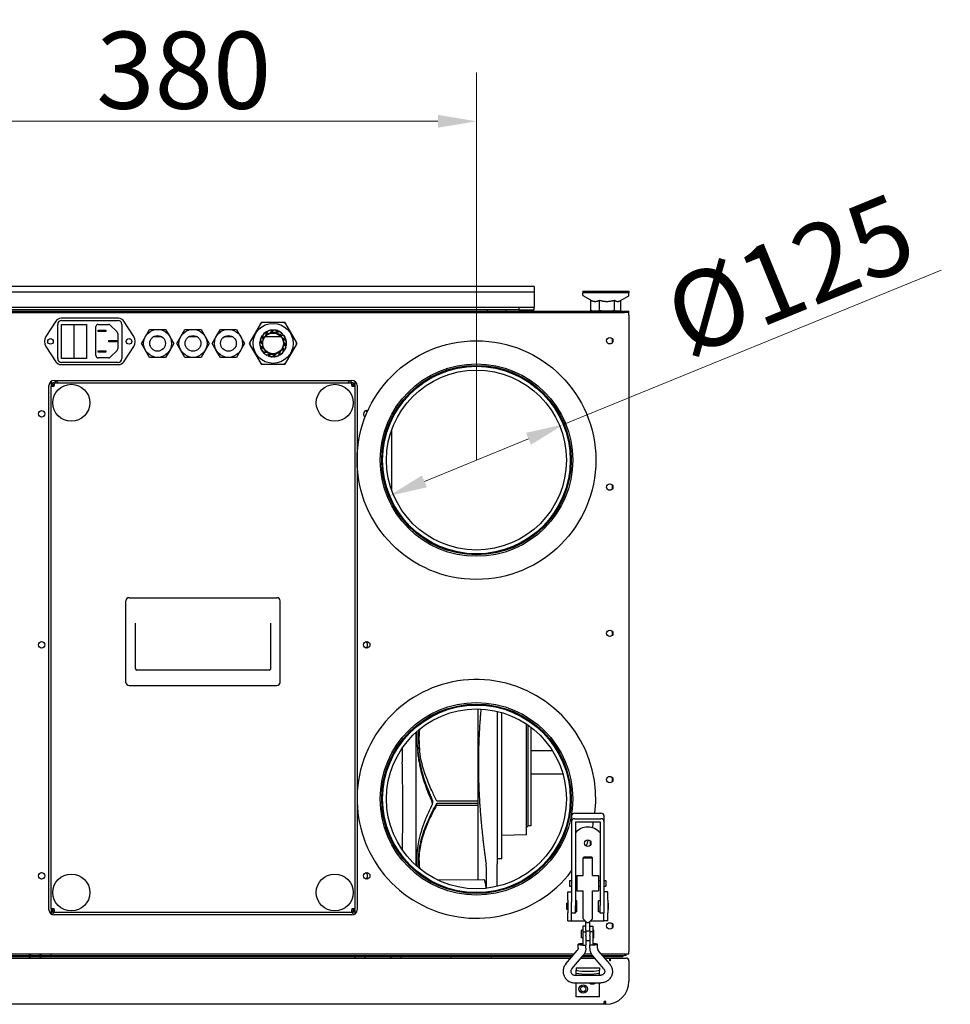
# Model space of a CAD drawing. Units: millimetres. Extents: x 1049 to 3315, y 225 to 2858.
# Drawn here: x 1435 to 2040, y 603 to 1243 of the extents above; entities that cross this region are included whole.
import ezdxf

# ---------------------------------------------------------------- set-up
doc = ezdxf.new("R2010")
doc.units = ezdxf.units.MM
doc.header["$LTSCALE"] = 10
doc.layers.add('Widoczne (ISO)', color=7, linetype='Continuous', lineweight=25)
doc.layers.add('Wymiar (ISO)', color=7, linetype='Continuous', lineweight=18)
doc.styles.add('Wymiarowanie', font='arial.ttf', dxfattribs={"width": 0.9})
doc.dimstyles.new('Domyślne (ISO)', dxfattribs={"dimscale": 10, "dimtxt": 5, "dimasz": 2.5, "dimexe": 3.175, "dimexo": 0, "dimgap": 0.762, "dimtad": 1, "dimdec": 1, "dimrnd": 1e-08, "dimtxsty": 'Wymiarowanie', "dimcen": 0.09, "dimdle": 10, "dimclrd": 256, "dimclre": 256, "dimclrt": 256, "dimadec": 1, "dimazin": 2, "dimtfac": 1, "dimtdec": 1, "dimtmove": 0, "dimatfit": 3, "dimfxl": 1, "dimtolj": 1, "dimlwd": -1, "dimlwe": -1, "dimarcsym": 0})

# ---------------------------------------------------------------- blocks, each defined once
blk = doc.blocks.new('*D9')
at = {"layer": 'Defpoints', "color": 0, "transparency": 16777216}
for p in [(1731.95, 1176.76), (1351.95, 956.76), (1731.95, 956.76)]:
    blk.add_point(p, dxfattribs=at)
at = {"layer": 'Wymiar (ISO)', "transparency": 16777216}
for p, q in [((1351.95, 956.76), (1351.95, 1208.51)), ((1731.95, 956.76), (1731.95, 1208.51)), ((1376.95, 1176.76), (1706.95, 1176.76))]:
    blk.add_line(p, q, dxfattribs=at)
for points in [[(1376.95, 1180.92), (1376.95, 1172.59), (1351.95, 1176.76)], [(1706.95, 1180.92), (1706.95, 1172.59), (1731.95, 1176.76)]]:
    blk.add_solid(points, dxfattribs=at)
at = {"layer": 'Wymiar (ISO)', "transparency": 16777216, "insert": (1541.95, 1209.92), "char_height": 50, "attachment_point": 5, "style": 'Wymiarowanie'}
blk.add_mtext('\\A1;380', dxfattribs=at)
blk = doc.blocks.new('*D11')
at = {"layer": 'Defpoints', "color": 0, "transparency": 16777216}
for p in [(1788.88, 980.04), (1675.03, 933.47)]:
    blk.add_point(p, dxfattribs=at)
at = {"layer": 'Wymiar (ISO)', "transparency": 16777216}
for p, q in [((1788.88, 980.04), (2033.55, 1080.12)), ((1698.17, 942.94), (1765.74, 970.58))]:
    blk.add_line(p, q, dxfattribs=at)
for points in [[(1764.16, 974.43), (1767.31, 966.72), (1788.88, 980.04)], [(1696.59, 946.8), (1699.75, 939.08), (1675.03, 933.47)]]:
    blk.add_solid(points, dxfattribs=at)
at = {"layer": 'Wymiar (ISO)', "transparency": 16777216, "insert": (1935.33, 1077.27), "char_height": 50, "attachment_point": 5, "rotation": 22.24665, "style": 'Wymiarowanie'}
blk.add_mtext('\\A1; \\fArial|b0|i0;Ø125', dxfattribs=at)

msp = doc.modelspace()

# ---------------------------------------------------------------- linework, layer by layer
at = {"layer": 'Widoczne (ISO)'}
for p, q in [((1302.454, 1069.759), (1769.454, 1069.759)), ((1769.454, 1069.357), (1769.454, 1069.759)), ((1769.454, 1069.357), (1769.454, 1066.058)), ((1302.454, 1066.058), (1769.454, 1066.058)), ((1769.454, 1066.058), (1769.454, 1065.656)), ((1769.454, 1065.656), (1769.454, 1056.058)), ((1830.954, 1065.357), (1800.954, 1065.357)), ((1800.954, 1063.774), (1800.954, 1065.357)), ((1801.054, 1066.357), (1830.854, 1066.357)), ((1801.054, 1066.357), (1801.054, 1065.357)), ((1806.173, 1060.544), (1801.141, 1063.449)), ((1825.348, 1060.321), (1830.766, 1063.449)), ((1830.854, 1066.357), (1830.854, 1065.357)), ((1830.954, 1063.774), (1830.954, 1065.357)), ((1759.454, 1055.857), (1312.454, 1055.857)), ((1759.454, 1055.857), (1759.454, 1054.357)), ((1769.454, 1055.857), (1759.454, 1055.857)), ((1769.454, 1056.058), (1769.454, 1055.857)), ((1769.454, 1054.357), (1769.454, 1055.857)), ((1806.173, 1053.71), (1806.173, 1060.564)), ((1811.774, 1053.71), (1811.774, 1060.564)), ((1821.554, 1053.71), (1821.554, 1060.564)), ((1825.734, 1053.71), (1825.734, 1060.544)), ((1243.954, 1053.357), (1827.954, 1053.357)), ((1243.954, 1052.557), (1827.954, 1052.557)), ((1759.454, 1054.357), (1312.454, 1054.357)), ((1499.642, 1048.807), (1462.266, 1048.807)), ((1738.804, 1054.357), (1738.804, 1053.357)), ((1751.104, 1054.357), (1751.104, 1053.357)), ((1759.454, 1054.357), (1769.454, 1054.357)), ((1807.454, 1053.357), (1806.559, 1053.597)), ((1824.454, 1053.357), (1825.348, 1053.597)), ((1827.954, 1053.357), (1830.954, 1053.357)), ((1830.657, 1052.557), (1827.954, 1052.557)), ((1830.657, 1052.557), (1830.954, 1052.557)), ((1830.954, 1052.557), (1830.954, 1053.357)), ((1830.954, 1050.757), (1830.954, 1052.557)), ((1830.954, 1050.757), (1830.954, 637.757)), ((1458.919, 1046.999), (1452.434, 1037.094)), ((1460.104, 1022.707), (1460.104, 1044.907)), ((1462.604, 1047.407), (1499.304, 1047.407)), ((1462.604, 1044.907), (1470.719, 1044.907)), ((1462.604, 1022.707), (1462.604, 1044.907)), ((1470.719, 1044.907), (1478.835, 1044.907)), ((1470.719, 1022.707), (1470.719, 1044.907)), ((1478.835, 1044.907), (1478.835, 1022.707)), ((1484.893, 1024.57), (1484.893, 1043.401)), ((1486.393, 1044.901), (1493.084, 1044.901)), ((1494.144, 1044.461), (1498.646, 1039.96)), ((1501.804, 1044.907), (1501.804, 1022.707)), ((1509.473, 1037.094), (1502.988, 1046.999)), ((1591.659, 1045.191), (1584.865, 1033.423)), ((1593.159, 1046.057), (1591.659, 1045.191)), ((1592.159, 1046.057), (1591.659, 1045.191)), ((1593.159, 1046.057), (1592.159, 1046.057)), ((1606.748, 1046.057), (1593.159, 1046.057)), ((1607.748, 1046.057), (1606.748, 1046.057)), ((1608.248, 1045.191), (1606.748, 1046.057)), ((1608.248, 1045.191), (1607.748, 1046.057)), ((1615.042, 1033.423), (1608.248, 1045.191)), ((1486.393, 1040.336), (1486.393, 1041.081)), ((1486.393, 1041.081), (1491.393, 1041.081)), ((1491.393, 1040.336), (1486.393, 1040.336)), ((1491.393, 1041.081), (1491.393, 1040.336)), ((1499.085, 1038.899), (1499.085, 1029.071)), ((1514.454, 1032.557), (1517.079, 1037.104)), ((1517.079, 1037.104), (1519.704, 1041.651)), ((1519.704, 1041.651), (1524.954, 1041.651)), ((1527.835, 1036.757), (1522.072, 1036.757)), ((1524.954, 1041.651), (1530.204, 1041.651)), ((1530.204, 1041.651), (1532.829, 1037.104)), ((1532.829, 1037.104), (1535.454, 1032.557)), ((1537.454, 1032.557), (1540.079, 1037.104)), ((1540.079, 1037.104), (1542.704, 1041.651)), ((1542.704, 1041.651), (1547.954, 1041.651)), ((1550.835, 1036.757), (1545.072, 1036.757)), ((1547.954, 1041.651), (1553.204, 1041.651)), ((1553.204, 1041.651), (1555.829, 1037.104)), ((1555.829, 1037.104), (1558.454, 1032.557)), ((1560.454, 1032.557), (1563.079, 1037.104)), ((1563.079, 1037.104), (1565.704, 1041.651)), ((1565.704, 1041.651), (1570.954, 1041.651)), ((1573.835, 1036.757), (1568.072, 1036.757)), ((1570.954, 1041.651), (1576.204, 1041.651)), ((1576.204, 1041.651), (1578.829, 1037.104)), ((1578.829, 1037.104), (1581.454, 1032.557)), ((1592.951, 1037.514), (1592.915, 1037.73)), ((1592.951, 1037.514), (1593.376, 1034.953)), ((1593.405, 1038.338), (1593.438, 1038.139)), ((1593.808, 1035.909), (1593.438, 1038.139)), ((1605.2, 1036.757), (1594.708, 1036.757)), ((1595.795, 1040.062), (1595.067, 1037.569)), ((1595.795, 1040.062), (1595.857, 1040.272)), ((1595.871, 1038.243), (1596.505, 1040.413)), ((1596.562, 1040.607), (1596.505, 1040.413)), ((1599.463, 1041.123), (1597.726, 1039.193)), ((1598.742, 1039.452), (1600.255, 1041.131)), ((1599.463, 1041.123), (1599.61, 1041.285)), ((1600.39, 1041.281), (1600.255, 1041.131)), ((1603.228, 1040.487), (1600.825, 1039.503)), ((1601.854, 1039.295), (1603.946, 1040.152)), ((1603.228, 1040.487), (1603.431, 1040.57)), ((1606.345, 1038.281), (1603.753, 1038.437)), ((1604.132, 1040.228), (1603.946, 1040.152)), ((1604.589, 1037.803), (1606.845, 1037.667)), ((1608.195, 1034.941), (1605.927, 1036.206)), ((1606.345, 1038.281), (1606.563, 1038.268)), ((1607.046, 1037.655), (1606.845, 1037.667)), ((1452.434, 1030.521), (1458.919, 1020.616)), ((1493.384, 1034.364), (1498.384, 1034.364)), ((1493.384, 1033.618), (1493.384, 1034.364)), ((1498.384, 1033.618), (1493.384, 1033.618)), ((1498.384, 1034.364), (1498.384, 1033.618)), ((1502.988, 1020.616), (1509.473, 1030.521)), ((1517.079, 1028.011), (1514.454, 1032.557)), ((1535.454, 1032.557), (1532.829, 1028.011)), ((1540.079, 1028.011), (1537.454, 1032.557)), ((1558.454, 1032.557), (1555.829, 1028.011)), ((1563.079, 1028.011), (1560.454, 1032.557)), ((1581.454, 1032.557), (1578.829, 1028.011)), ((1584.865, 1033.423), (1584.365, 1032.557)), ((1584.365, 1032.557), (1584.865, 1031.691)), ((1584.865, 1033.423), (1584.865, 1031.691)), ((1584.865, 1031.691), (1591.659, 1019.923)), ((1591.351, 1031.041), (1591.527, 1030.943)), ((1591.494, 1033.985), (1591.368, 1034.164)), ((1591.494, 1033.985), (1592.988, 1031.862)), ((1591.712, 1030.173), (1591.521, 1030.28)), ((1593.502, 1029.842), (1591.527, 1030.943)), ((1591.546, 1034.924), (1591.662, 1034.759)), ((1592.963, 1032.911), (1591.662, 1034.759)), ((1591.712, 1030.173), (1593.98, 1028.908)), ((1606.406, 1035.272), (1608.38, 1034.171)), ((1606.956, 1027.6), (1606.531, 1030.162)), ((1608.413, 1031.129), (1606.919, 1033.253)), ((1606.945, 1032.204), (1608.246, 1030.355)), ((1608.195, 1034.941), (1608.386, 1034.835)), ((1608.362, 1030.191), (1608.246, 1030.355)), ((1608.248, 1019.923), (1615.042, 1031.691)), ((1608.556, 1034.073), (1608.38, 1034.171)), ((1608.413, 1031.129), (1608.539, 1030.951)), ((1615.042, 1031.691), (1615.042, 1033.423)), ((1615.542, 1032.557), (1615.042, 1033.423)), ((1615.042, 1031.691), (1615.542, 1032.557)), ((1820.154, 1033.024), (1820.154, 1035.49)), ((1486.393, 1027.634), (1491.393, 1027.634)), ((1486.393, 1026.889), (1486.393, 1027.634)), ((1491.393, 1026.889), (1486.393, 1026.889)), ((1493.084, 1023.07), (1486.393, 1023.07)), ((1491.393, 1027.634), (1491.393, 1026.889)), ((1498.646, 1028.01), (1494.144, 1023.509)), ((1519.704, 1023.464), (1517.079, 1028.011)), ((1524.954, 1023.464), (1519.704, 1023.464)), ((1530.204, 1023.464), (1524.954, 1023.464)), ((1532.829, 1028.011), (1530.204, 1023.464)), ((1542.704, 1023.464), (1540.079, 1028.011)), ((1547.954, 1023.464), (1542.704, 1023.464)), ((1553.204, 1023.464), (1547.954, 1023.464)), ((1555.829, 1028.011), (1553.204, 1023.464)), ((1565.704, 1023.464), (1563.079, 1028.011)), ((1570.954, 1023.464), (1565.704, 1023.464)), ((1576.204, 1023.464), (1570.954, 1023.464)), ((1578.829, 1028.011), (1576.204, 1023.464)), ((1592.861, 1027.459), (1593.062, 1027.447)), ((1595.319, 1027.312), (1593.062, 1027.447)), ((1593.563, 1026.833), (1593.344, 1026.847)), ((1593.563, 1026.833), (1596.155, 1026.678)), ((1595.775, 1024.887), (1595.962, 1024.963)), ((1598.054, 1025.82), (1595.962, 1024.963)), ((1596.679, 1024.627), (1596.477, 1024.544)), ((1596.679, 1024.627), (1599.082, 1025.612)), ((1599.517, 1023.833), (1599.652, 1023.983)), ((1601.165, 1025.663), (1599.652, 1023.983)), ((1600.444, 1023.992), (1600.298, 1023.829)), ((1600.444, 1023.992), (1602.182, 1025.921)), ((1603.346, 1024.508), (1603.402, 1024.701)), ((1604.036, 1026.871), (1603.402, 1024.701)), ((1604.112, 1025.053), (1604.051, 1024.843)), ((1604.112, 1025.053), (1604.84, 1027.545)), ((1606.099, 1029.206), (1606.469, 1026.976)), ((1606.502, 1026.777), (1606.469, 1026.976)), ((1606.956, 1027.6), (1606.992, 1027.384)), ((1462.266, 1018.807), (1499.642, 1018.807)), ((1470.719, 1022.707), (1462.604, 1022.707)), ((1499.304, 1020.207), (1462.604, 1020.207)), ((1478.835, 1022.707), (1470.719, 1022.707)), ((1591.659, 1019.923), (1593.159, 1019.057)), ((1591.659, 1019.923), (1592.159, 1019.057)), ((1592.159, 1019.057), (1593.159, 1019.057)), ((1593.159, 1019.057), (1606.748, 1019.057)), ((1606.748, 1019.057), (1608.248, 1019.923)), ((1606.748, 1019.057), (1607.748, 1019.057)), ((1607.748, 1019.057), (1608.248, 1019.923)), ((1454.454, 664.757), (1454.454, 1005.157)), ((1455.954, 1007.923), (1455.954, 1005.157)), ((1455.954, 1005.157), (1455.954, 1004.657)), ((1456.754, 1005.157), (1455.954, 1005.157)), ((1455.954, 1004.657), (1457.754, 1004.657)), ((1455.954, 665.257), (1455.954, 1004.657)), ((1456.754, 1004.657), (1456.754, 1005.157)), ((1457.754, 1008.457), (1651.154, 1008.457)), ((1457.754, 1006.957), (1651.154, 1006.957)), ((1457.754, 1006.957), (1457.754, 1005.157)), ((1457.754, 1004.657), (1457.754, 1005.157)), ((1458.454, 1008.457), (1458.454, 1006.957)), ((1459.004, 1008.457), (1460.504, 1006.957)), ((1649.904, 1008.457), (1648.404, 1006.957)), ((1650.454, 1008.457), (1650.454, 1006.957)), ((1651.154, 1005.157), (1651.154, 1006.957)), ((1651.154, 1005.157), (1651.154, 1004.657)), ((1651.154, 1004.657), (1652.954, 1004.657)), ((1652.154, 1005.157), (1652.154, 1004.657)), ((1652.954, 1005.157), (1652.154, 1005.157)), ((1652.954, 1007.923), (1652.954, 1005.157)), ((1652.954, 1004.657), (1652.954, 1005.157)), ((1652.954, 1004.657), (1652.954, 665.257)), ((1654.454, 1005.157), (1654.454, 664.757)), ((1676.954, 937.122), (1676.954, 976.393)), ((1820.154, 938.024), (1820.154, 940.49)), ((1504.454, 812.409), (1504.454, 865.409)), ((1506.454, 867.409), (1602.454, 867.409)), ((1604.454, 812.409), (1604.454, 865.409)), ((1510.454, 850.927), (1510.454, 821.439)), ((1598.454, 821.439), (1598.454, 850.927)), ((1820.154, 843.024), (1820.154, 845.49)), ((1597.454, 820.439), (1511.454, 820.439)), ((1506.454, 810.409), (1602.454, 810.409)), ((1732.754, 795.152), (1732.754, 684.404)), ((1745.454, 793.576), (1745.454, 694.672)), ((1748.454, 697.757), (1748.454, 792.778)), ((1692.804, 693.423), (1692.804, 780.091)), ((1764.454, 713.455), (1764.454, 785.279)), ((1765.454, 719.187), (1765.454, 784.594)), ((1767.454, 719.257), (1767.454, 783.129)), ((1781.321, 767.957), (1767.454, 767.957)), ((1767.454, 752.957), (1788.062, 752.957)), ((1820.154, 748.024), (1820.154, 750.49)), ((1732.754, 735.318), (1706.302, 735.318)), ((1732.754, 732.528), (1705.991, 732.529)), ((1706.275, 733.967), (1732.754, 733.967)), ((1700.534, 722.606), (1700.535, 722.606)), ((1793.704, 725.857), (1793.704, 722.257)), ((1795.704, 727.457), (1812.704, 727.457)), ((1795.704, 723.857), (1812.704, 723.857)), ((1814.704, 725.857), (1814.704, 722.257)), ((1765.454, 719.187), (1764.454, 718.255)), ((1767.454, 719.257), (1765.454, 719.187)), ((1793.704, 722.257), (1793.704, 716.616)), ((1793.704, 716.616), (1793.704, 710.875)), ((1796.204, 721.857), (1796.204, 716.616)), ((1796.204, 721.857), (1812.204, 721.857)), ((1796.204, 716.616), (1796.204, 710.875)), ((1812.204, 721.857), (1812.204, 716.616)), ((1812.204, 716.616), (1812.204, 710.875)), ((1814.704, 722.257), (1814.704, 716.616)), ((1814.704, 716.616), (1814.704, 710.875)), ((1764.454, 713.455), (1748.454, 712.896)), ((1793.704, 710.875), (1793.704, 669.651)), ((1796.204, 710.875), (1796.204, 667.487)), ((1812.204, 710.875), (1812.204, 667.487)), ((1814.704, 710.875), (1814.704, 669.651)), ((1805.954, 706.796), (1805.954, 709.118)), ((1748.454, 697.757), (1745.454, 697.757)), ((1801.817, 699.055), (1801.204, 698.441)), ((1801.204, 698.441), (1807.204, 698.441)), ((1801.204, 686.957), (1801.204, 698.441)), ((1801.817, 699.055), (1806.59, 699.055)), ((1806.59, 699.055), (1807.204, 698.441)), ((1807.204, 686.957), (1807.204, 698.441)), ((1738.423, 678.717), (1738.423, 691.283)), ((1745.454, 691.283), (1745.454, 694.672)), ((1745.454, 679.939), (1745.454, 691.283)), ((1706.544, 684.175), (1736.661, 684.438)), ((1797.204, 686.957), (1797.204, 676.957)), ((1797.204, 686.957), (1801.204, 686.957)), ((1807.204, 686.957), (1811.204, 686.957)), ((1811.204, 686.957), (1811.204, 676.957)), ((1792.454, 683.857), (1792.454, 680.057)), ((1792.454, 683.857), (1793.704, 683.857)), ((1792.454, 680.057), (1793.704, 680.057)), ((1796.204, 683.857), (1797.204, 683.857)), ((1796.204, 680.057), (1797.204, 680.057)), ((1811.204, 683.857), (1812.204, 683.857)), ((1811.204, 680.057), (1812.204, 680.057)), ((1814.704, 683.857), (1815.954, 683.857)), ((1814.704, 680.057), (1815.954, 680.057)), ((1815.954, 683.857), (1815.954, 680.057)), ((1791.204, 676.457), (1793.704, 676.457)), ((1791.204, 671.079), (1791.204, 676.457)), ((1797.204, 676.957), (1801.204, 676.957)), ((1801.204, 664.055), (1801.204, 676.957)), ((1807.204, 676.957), (1811.204, 676.957)), ((1807.204, 664.055), (1807.204, 676.957)), ((1817.204, 676.457), (1814.704, 676.457)), ((1817.204, 671.079), (1817.204, 676.457)), ((1455.954, 665.257), (1455.954, 664.757)), ((1457.754, 665.257), (1455.954, 665.257)), ((1456.754, 664.757), (1456.754, 665.257)), ((1457.754, 664.757), (1457.754, 665.257)), ((1652.954, 665.257), (1651.154, 665.257)), ((1651.154, 665.257), (1651.154, 664.757)), ((1652.154, 665.257), (1652.154, 664.757)), ((1652.954, 664.757), (1652.954, 665.257)), ((1790.704, 664.957), (1790.704, 668.957)), ((1791.204, 668.957), (1790.704, 668.957)), ((1791.204, 664.957), (1790.704, 664.957)), ((1791.204, 671.079), (1791.204, 662.836)), ((1793.704, 662.836), (1793.704, 669.651)), ((1797.204, 670.457), (1796.204, 670.457)), ((1796.204, 662.457), (1796.204, 667.487)), ((1797.204, 663.457), (1797.204, 670.457)), ((1811.204, 663.457), (1811.204, 670.457)), ((1812.204, 670.457), (1811.204, 670.457)), ((1812.204, 662.457), (1812.204, 667.487)), ((1814.704, 669.651), (1814.704, 662.836)), ((1817.204, 671.079), (1817.204, 662.836)), ((1817.704, 668.957), (1817.204, 668.957)), ((1817.704, 664.957), (1817.204, 664.957)), ((1817.704, 664.957), (1817.704, 668.957)), ((1455.954, 664.757), (1455.954, 661.991)), ((1455.954, 664.757), (1456.754, 664.757)), ((1456.609, 661.662), (1457.904, 662.957)), ((1457.754, 664.757), (1457.754, 662.957)), ((1651.154, 662.957), (1457.754, 662.957)), ((1651.154, 661.457), (1457.754, 661.457)), ((1652.299, 661.662), (1651.004, 662.957)), ((1651.154, 662.957), (1651.154, 664.757)), ((1652.154, 664.757), (1652.954, 664.757)), ((1652.954, 664.757), (1652.954, 661.991)), ((1791.204, 657.457), (1791.204, 662.836)), ((1793.704, 657.457), (1793.704, 662.836)), ((1796.204, 662.457), (1793.704, 662.457)), ((1797.204, 663.457), (1796.204, 663.457)), ((1801.204, 658.805), (1801.204, 664.055)), ((1801.204, 658.805), (1802.954, 657.055)), ((1805.454, 657.055), (1807.204, 658.805)), ((1807.204, 658.805), (1807.204, 664.055)), ((1812.204, 663.457), (1811.204, 663.457)), ((1814.704, 662.457), (1812.204, 662.457)), ((1814.704, 657.457), (1814.704, 662.836)), ((1817.204, 657.457), (1817.204, 662.836)), ((1791.204, 657.457), (1793.704, 657.457)), ((1793.704, 657.457), (1794.704, 657.457)), ((1794.704, 657.457), (1802.551, 657.457)), ((1800.954, 654.055), (1800.954, 650.472)), ((1802.954, 654.055), (1800.954, 654.055)), ((1802.954, 657.055), (1802.954, 656.719)), ((1802.954, 651.25), (1802.954, 656.719)), ((1805.454, 656.719), (1805.454, 657.055)), ((1805.454, 651.25), (1805.454, 656.719)), ((1805.454, 654.055), (1807.454, 654.055)), ((1805.856, 657.457), (1813.704, 657.457)), ((1807.454, 654.055), (1807.454, 650.472)), ((1813.704, 657.457), (1814.704, 657.457)), ((1817.204, 657.457), (1814.704, 657.457)), ((1820.154, 653.024), (1820.154, 655.49)), ((1800.204, 646.555), (1800.204, 651.555)), ((1800.954, 651.555), (1800.204, 651.555)), ((1800.954, 646.555), (1800.204, 646.555)), ((1800.954, 650.472), (1800.954, 641.799)), ((1800.954, 650.472), (1802.954, 650.472)), ((1802.954, 651.25), (1802.954, 650.472)), ((1802.954, 651.055), (1805.454, 651.055)), ((1802.954, 650.472), (1802.954, 648.311)), ((1802.954, 647.679), (1802.954, 648.311)), ((1802.954, 647.679), (1802.954, 641.799)), ((1805.454, 651.25), (1805.454, 650.472)), ((1805.454, 650.472), (1805.454, 648.311)), ((1807.454, 650.472), (1805.454, 650.472)), ((1805.454, 647.679), (1805.454, 648.311)), ((1805.454, 647.679), (1805.454, 641.799)), ((1808.204, 651.555), (1807.454, 651.555)), ((1807.454, 650.472), (1807.454, 641.799)), ((1808.204, 646.555), (1807.454, 646.555)), ((1808.204, 646.555), (1808.204, 651.555)), ((1797.935, 639.864), (1797.935, 642.344)), ((1800.954, 641.799), (1802.954, 641.799)), ((1802.935, 639.864), (1802.935, 641.799)), ((1805.454, 644.555), (1802.954, 644.555)), ((1807.454, 641.799), (1805.454, 641.799)), ((1805.472, 639.864), (1805.472, 641.799)), ((1810.472, 639.864), (1810.472, 642.344)), ((1795.385, 635.957), (1276.522, 635.957)), ((1277.199, 635.157), (1794.709, 635.157)), ((1277.875, 634.357), (1794.032, 634.357)), ((1278.721, 633.357), (1793.187, 633.357)), ((1441.454, 635.957), (1441.454, 635.157)), ((1441.454, 634.357), (1441.454, 634.257)), ((1441.454, 634.257), (1442.454, 634.257)), ((1442.454, 635.957), (1442.454, 635.157)), ((1442.454, 634.357), (1442.454, 634.257)), ((1448.454, 634.257), (1442.454, 634.257)), ((1448.454, 635.957), (1448.454, 635.157)), ((1448.454, 634.357), (1448.454, 634.257)), ((1448.454, 634.257), (1449.454, 634.257)), ((1449.454, 635.957), (1449.454, 635.157)), ((1449.454, 634.357), (1449.454, 634.257)), ((1455.654, 635.957), (1455.654, 635.157)), ((1456.654, 635.157), (1794.709, 635.157)), ((1659.227, 633.357), (1660.073, 634.357)), ((1676.724, 633.357), (1675.879, 634.357)), ((1715.454, 633.357), (1715.454, 634.357)), ((1741.454, 634.357), (1741.454, 633.357)), ((1789.964, 629.547), (1797.357, 638.289)), ((1793.782, 626.318), (1801.175, 635.06)), ((1799.735, 633.357), (1808.673, 633.357)), ((1800.58, 634.357), (1807.827, 634.357)), ((1801.255, 635.157), (1807.152, 635.157)), ((1801.255, 635.157), (1807.152, 635.157)), ((1806.582, 635.957), (1801.825, 635.957)), ((1814.625, 626.318), (1807.233, 635.06)), ((1818.443, 629.547), (1811.051, 638.289)), ((1830.954, 635.957), (1813.022, 635.957)), ((1813.699, 635.157), (1826.954, 635.157)), ((1813.699, 635.157), (1828.154, 635.157)), ((1814.375, 634.357), (1826.954, 634.357)), ((1815.221, 633.357), (1818.554, 633.357)), ((1818.554, 631.557), (1818.554, 633.357)), ((1818.954, 633.357), (1829.154, 633.357)), ((1818.954, 631.557), (1818.954, 633.357)), ((1826.954, 635.157), (1826.954, 634.357)), ((1829.154, 635.157), (1828.154, 635.157)), ((1829.154, 635.157), (1829.154, 635.957)), ((1830.954, 635.957), (1830.954, 637.757)), ((1796.726, 627.068), (1796.726, 626.899)), ((1796.726, 627.068), (1811.726, 627.068)), ((1796.726, 626.899), (1796.726, 625.49)), ((1811.726, 627.068), (1811.726, 626.899)), ((1811.726, 626.899), (1811.726, 625.49)), ((1818.954, 631.557), (1818.554, 631.557)), ((1830.954, 631.557), (1830.954, 618.357)), ((1795.704, 622.282), (1812.704, 622.282)), ((1796.726, 623.602), (1796.726, 625.49)), ((1796.726, 622.282), (1796.726, 623.602)), ((1811.726, 623.602), (1811.726, 625.49)), ((1811.726, 622.282), (1811.726, 623.602)), ((1795.704, 617.282), (1812.704, 617.282)), ((1796.726, 608.296), (1796.726, 617.282)), ((1811.726, 608.296), (1811.726, 617.282)), ((1811.726, 608.296), (1796.726, 608.296)), ((1814.954, 603.357), (1256.954, 603.357)), ((1815.954, 605.157), (1814.954, 605.157)), ((1814.954, 603.357), (1814.954, 605.157)), ((1815.954, 604.157), (1814.954, 604.157)), ((1815.954, 603.357), (1814.954, 603.357)), ((1815.954, 603.357), (1815.954, 605.157))]:
    msp.add_line(p, q, dxfattribs=at)
for centre, radius in [((1599.954, 1032.557), 12.994), ((1524.954, 1032.557), 9.093), ((1524.954, 1032.557), 5.093), ((1547.954, 1032.557), 9.093), ((1547.954, 1032.557), 5.093), ((1570.954, 1032.557), 9.093), ((1570.954, 1032.557), 5.093), ((1599.954, 1032.557), 6.72), ((1818.454, 1034.257), 2.1), ((1455.454, 1033.807), 1.8), ((1506.454, 1033.807), 1.8), ((1731.954, 956.757), 77.5), ((1731.954, 956.757), 62.5), ((1731.954, 956.757), 61.5), ((1731.954, 956.757), 60.9), ((1731.954, 956.757), 58.4), ((1468.954, 993.957), 12), ((1639.954, 993.957), 12), ((1449.704, 986.757), 2.1), ((1818.454, 939.257), 2.1), ((1818.454, 844.257), 2.1), ((1449.704, 836.757), 2.1), ((1660.704, 836.757), 2.1), ((1731.954, 736.757), 62.5), ((1731.954, 736.757), 61.5), ((1731.954, 736.757), 60.9), ((1731.954, 736.757), 58.4), ((1818.454, 749.257), 2.1), ((1804.204, 707.957), 2.1), ((1449.704, 686.757), 2.1), ((1468.954, 675.957), 12), ((1639.954, 675.957), 12), ((1660.704, 686.757), 2.1), ((1818.454, 654.257), 2.1), ((1801.226, 613.296), 2.75), ((1801.226, 613.296), 1.75)]:
    msp.add_circle(centre, radius, dxfattribs=at)
for centre, radius, start, end in [((1801.329, 1063.774), 0.375, 180, 240), ((1830.579, 1063.774), 0.375, 300, 0), ((1462.266, 1044.807), 4, 90, 146.783726), ((1499.642, 1044.807), 4, 33.216274, 90), ((1462.604, 1044.907), 2.5, 90, 180), ((1486.393, 1043.401), 1.5, 90, 180), ((1493.084, 1043.401), 1.5, 45, 90), ((1499.304, 1044.907), 2.5, 0, 90), ((1457.454, 1033.807), 6, 146.783726, 213.216274), ((1497.585, 1038.899), 1.5, 0, 45), ((1504.454, 1033.807), 6, 326.783726, 33.216274), ((1599.954, 1032.557), 8.735, 143.685563, 164.279341), ((1599.954, 1032.557), 8.579, 144.705302, 165.128673), ((1599.954, 1032.557), 7.25, 148.933864, 156.657502), ((1599.954, 1032.557), 8.735, 117.971277, 138.565055), ((1599.954, 1032.557), 8.579, 118.991016, 139.414388), ((1599.954, 1032.557), 7, 134.275198, 151.393388), ((1599.954, 1032.557), 7.25, 123.219578, 130.943216), ((1599.954, 1032.557), 7, 108.560912, 125.679102), ((1599.954, 1032.557), 8.579, 93.276731, 113.700102), ((1599.954, 1032.557), 8.735, 92.256991, 112.85077), ((1599.954, 1032.557), 7.25, 97.505293, 105.22893), ((1599.954, 1032.557), 7, 82.846627, 99.964817), ((1599.954, 1032.557), 8.579, 67.562445, 87.985816), ((1599.954, 1032.557), 8.735, 66.542706, 87.136484), ((1599.954, 1032.557), 7.25, 71.791007, 79.514644), ((1599.954, 1032.557), 7, 57.132341, 74.250531), ((1599.954, 1032.557), 8.579, 41.848159, 62.27153), ((1599.954, 1032.557), 8.735, 40.82842, 61.422198), ((1599.954, 1032.557), 7.25, 46.076721, 53.800359), ((1599.954, 1032.557), 7, 31.418055, 48.536245), ((1599.954, 1032.557), 7.25, 20.362436, 28.086073), ((1599.954, 1032.557), 8.579, 16.133873, 36.557245), ((1599.954, 1032.557), 8.735, 15.114134, 35.707913), ((1599.954, 1032.557), 8.735, 169.399849, 189.993627), ((1599.954, 1032.557), 8.579, 170.419588, 190.842959), ((1599.954, 1032.557), 8.735, 195.114134, 215.707913), ((1599.954, 1032.557), 8.579, 196.133873, 216.557245), ((1599.954, 1032.557), 7.25, 174.64815, 182.371787), ((1599.954, 1032.557), 7, 159.989484, 177.107674), ((1599.954, 1032.557), 7, 185.70377, 202.82196), ((1599.954, 1032.557), 7.25, 200.362436, 208.086073), ((1599.954, 1032.557), 7.25, 328.933864, 336.657502), ((1599.954, 1032.557), 7, 5.70377, 22.82196), ((1599.954, 1032.557), 7, 339.989484, 357.107674), ((1599.954, 1032.557), 8.579, 324.705302, 345.128673), ((1599.954, 1032.557), 8.735, 323.685563, 344.279341), ((1599.954, 1032.557), 7.25, 354.64815, 2.371787), ((1599.954, 1032.557), 8.579, 350.419588, 10.842959), ((1599.954, 1032.557), 8.735, 349.399849, 9.993627), ((1486.393, 1024.57), 1.5, 180, 270), ((1493.084, 1024.57), 1.5, 270, 315), ((1497.585, 1029.071), 1.5, 315, 0), ((1599.954, 1032.557), 8.735, 220.82842, 241.422198), ((1599.954, 1032.557), 8.579, 221.848159, 242.27153), ((1599.954, 1032.557), 7, 211.418055, 228.536245), ((1599.954, 1032.557), 7.25, 226.076721, 233.800359), ((1599.954, 1032.557), 7, 237.132341, 254.250531), ((1599.954, 1032.557), 8.735, 246.542706, 267.136484), ((1599.954, 1032.557), 8.579, 247.562445, 267.985816), ((1599.954, 1032.557), 7.25, 251.791007, 259.514644), ((1599.954, 1032.557), 7, 262.846627, 279.964817), ((1599.954, 1032.557), 8.735, 272.256991, 292.85077), ((1599.954, 1032.557), 8.579, 273.276731, 293.700102), ((1599.954, 1032.557), 7.25, 277.505293, 285.22893), ((1599.954, 1032.557), 7, 288.560912, 305.679102), ((1599.954, 1032.557), 7.25, 303.219578, 310.943216), ((1599.954, 1032.557), 8.735, 297.971277, 318.565055), ((1599.954, 1032.557), 8.579, 298.991016, 319.414388), ((1599.954, 1032.557), 7, 314.275198, 331.393388), ((1462.266, 1022.807), 4, 213.216274, 270), ((1462.604, 1022.707), 2.5, 180, 270), ((1499.304, 1022.707), 2.5, 270, 0), ((1499.642, 1022.807), 4, 270, 326.783726), ((1457.754, 1005.157), 3.3, 90, 180), ((1457.754, 1005.157), 1.8, 90, 180), ((1457.754, 1005.157), 1, 90, 180), ((1651.154, 1005.157), 3.3, 0, 90), ((1651.154, 1005.157), 1.8, 0, 90), ((1651.154, 1005.157), 1, 0, 90), ((1660.704, 986.757), 2.1, 71.631345, 242.701347), ((1659.204, 986.757), 2.1, 32.346468, 69.075168), ((1506.454, 865.409), 2, 90, 180), ((1602.454, 865.409), 2, 0, 90), ((1659.204, 836.757), 2.1, 290.924832, 69.075168), ((1511.454, 821.439), 1, 180, 270), ((1597.454, 821.439), 1, 270, 0), ((1506.454, 812.409), 2, 180, 270), ((1602.454, 812.409), 2, 270, 0), ((1731.954, 736.757), 77.5, 353.107897, 322.823155), ((1804.204, 707.957), 10.5, 40.367594, 139.632406), ((1731.954, 736.757), 77.5, 346.018912, 348.915408), ((1731.954, 736.757), 77.5, 336.730886, 339.803088), ((1659.204, 686.757), 2.1, 290.924832, 69.075168), ((1457.754, 664.757), 3.3, 180, 270), ((1457.754, 664.757), 1.8, 180, 270), ((1457.754, 664.757), 1, 180, 270), ((1651.154, 664.757), 3.3, 270, 0), ((1651.154, 664.757), 1.8, 270, 0), ((1651.154, 664.757), 1, 270, 0), ((1829.154, 631.557), 1.8, 0, 90), ((1807.226, 619.296), 2.75, 227.097584, 312.902416), ((1815.954, 618.357), 15, 270, 0)]:
    msp.add_arc(centre, radius, start, end, dxfattribs=at)
for centre, major_axis, ratio, start_param, end_param in [((1688.013, 791.563), (5.479, -81.494), 0.2527477, 0.7437863, 0.769051), ((1795.704, 725.857), (-2, 0), 0.8, 4.712389, 6.2831853), ((1795.704, 722.257), (-2, 0), 0.8, 4.712389, 6.2831853), ((1812.704, 725.857), (2, 0), 0.8, 0, 1.5707963), ((1812.704, 722.257), (2, 0), 0.8, 0, 1.5707963), ((1800.435, 642.344), (-2.5, 0), 0.1238045, 4.5035188, 8.0628518), ((1807.972, 642.344), (2.5, 0), 0.1238045, 4.5035188, 8.0628518), ((1804.226, 629.567), (-14.442, 0), 0.3303504, 1.0247579, 2.1168347), ((1804.226, 627.68), (-14.442, 0), 0.3303504, 1.0247579, 2.1168347)]:
    msp.add_ellipse(centre, major_axis=major_axis, ratio=ratio, start_param=start_param, end_param=end_param, dxfattribs=at)
for points, weights in [([(1806.173, 1060.564), (1808.973, 1059.147), (1811.774, 1060.564)], [1.36743723261, 1.57898050867, 1.36743723261]), ([(1811.774, 1060.564), (1816.664, 1059.147), (1821.554, 1060.564)], [1.36743723261, 1.57898050867, 1.36743723261]), ([(1821.554, 1060.564), (1823.493, 1059.25), (1825.348, 1060.321)], [1.36743723261, 1.56146368932, 1.39956991444]), ([(1808.973, 1053.357), (1807.674, 1053.357), (1806.173, 1053.71)], [2.80157346432, 2.80157346432, 2.60042953943]), ([(1806.173, 1053.71), (1806.37, 1053.648), (1806.559, 1053.597)], [2.60042953943, 2.63374094372, 2.66153565316]), ([(1811.774, 1053.71), (1810.273, 1053.357), (1808.973, 1053.357)], [2.60042953943, 2.80157346432, 2.80157346432]), ([(1816.664, 1053.357), (1814.395, 1053.357), (1811.774, 1053.71)], [2.80157346432, 2.80157346432, 2.60042953943]), ([(1821.554, 1053.71), (1818.934, 1053.357), (1816.664, 1053.357)], [2.60042953943, 2.80157346432, 2.80157346432]), ([(1823.644, 1053.357), (1822.674, 1053.357), (1821.554, 1053.71)], [2.80157346432, 2.80157346432, 2.60042953943]), ([(1825.734, 1053.71), (1824.614, 1053.357), (1823.644, 1053.357)], [2.60042953943, 2.80157346432, 2.80157346432])]:
    msp.add_rational_spline(points, weights, degree=2, dxfattribs=at)
for points, knots in [([(1734.825, 795.087), (1734.783, 794.607), (1734.648, 793.037), (1734.433, 790.381), (1734.193, 787.117), (1733.977, 783.853), (1733.787, 780.586), (1733.622, 777.315), (1733.484, 774.04), (1733.373, 770.761), (1733.289, 767.478), (1733.233, 764.191), (1733.205, 760.902), (1733.205, 757.613), (1733.233, 754.324), (1733.289, 751.037), (1733.373, 747.754), (1733.484, 744.474), (1733.622, 741.199), (1733.787, 737.929), (1733.977, 734.662), (1734.193, 731.398), (1734.433, 728.134), (1734.697, 724.868), (1734.986, 721.597), (1735.298, 718.317), (1735.634, 715.024), (1735.994, 711.714), (1736.377, 708.379), (1736.784, 705.016), (1737.216, 701.617), (1737.674, 698.175), (1737.996, 695.845), (1738.162, 694.672)], [0.2194847, 0.2194847, 0.2194847, 0.2194847, 0.23076923, 0.25641026, 0.28205128, 0.30769231, 0.33333333, 0.35897436, 0.38461538, 0.41025641, 0.43589744, 0.46153846, 0.48717949, 0.51282051, 0.53846154, 0.56410256, 0.58974359, 0.61538462, 0.64102564, 0.66666667, 0.69230769, 0.71794872, 0.74358974, 0.76923077, 0.79487179, 0.82051282, 0.84615385, 0.87179487, 0.8974359, 0.92307692, 0.94871795, 0.97435897, 1, 1, 1, 1]), ([(1693.205, 780.45), (1693.204, 780.43), (1693.203, 780.41), (1693.065, 776.357), (1693.251, 772.288), (1693.744, 768.196)], [-1.2480894, -1.2480894, -1.2480894, -1.2480894, -1.2419213, -1.2419213, -0.0000052, -0.0000052, -0.0000052, -0.0000052]), ([(1695.029, 768.196), (1694.451, 772.651), (1694.301, 777.066), (1694.586, 781.508), (1694.591, 781.577), (1694.595, 781.645)], [0.0000055, 0.0000055, 0.0000055, 0.0000055, 1.3536172, 1.3536172, 1.3748234, 1.3748234, 1.3748234, 1.3748234]), ([(1694.932, 781.923), (1694.86, 781.162), (1694.802, 780.397), (1694.525, 775.758), (1694.63, 771.86), (1695.063, 767.936)], [-1.5640533, -1.5640533, -1.5640533, -1.5640533, -1.3270863, -1.3270863, -0.134674, -0.134674, -0.134674, -0.134674]), ([(1693.744, 768.196), (1694.393, 762.813), (1695.558, 757.505), (1698.377, 748.104), (1699.882, 744.004), (1701.944, 739.086), (1702.346, 738.154), (1702.757, 737.228)], [-3.2617975, -3.2617975, -3.2617975, -3.2617975, -1.628525, -1.628525, -0.3110016, -0.3110016, 0, 0, 0, 0]), ([(1706.302, 735.319), (1705.129, 737.533), (1704, 739.792), (1701.575, 745.044), (1700.319, 748.069), (1697.242, 756.694), (1695.784, 762.375), (1695.029, 768.196)], [0, 0, 0, 0, 0.7712213, 0.7712213, 1.7591171, 1.7591171, 3.5269771, 3.5269771, 3.5269771, 3.5269771]), ([(1683.791, 767.171), (1683.788, 766.598), (1683.783, 766.027), (1683.769, 764.89), (1683.76, 764.326), (1683.736, 762.627), (1683.727, 761.491), (1683.731, 760.34)], [-0.69551356, -0.69551356, -0.69551356, -0.69551356, -0.51793229, -0.51793229, -0.34546977, -0.34546977, -0.00000005, -0.00000005, -0.00000005, -0.00000005]), ([(1695.124, 759.257), (1694.878, 760.475), (1694.656, 761.696), (1694.262, 764.147), (1694.09, 765.375), (1693.946, 766.605)], [0.000001, 0.000001, 0.000001, 0.000001, 0.3726107, 0.3726107, 0.74527859, 0.74527859, 0.74527859, 0.74527859]), ([(1683.736, 759.242), (1683.735, 759.425), (1683.734, 759.608), (1683.732, 759.974), (1683.731, 760.157), (1683.731, 760.34)], [0.00003251, 0.00003251, 0.00003251, 0.00003251, 0.05495288, 0.05495288, 0.10987356, 0.10987356, 0.10987356, 0.10987356]), ([(1683.736, 759.242), (1683.748, 757.386), (1683.761, 755.53), (1683.788, 751.835), (1683.804, 749.995), (1683.851, 744.495), (1683.878, 740.887), (1683.899, 737.357)], [0.0000025, 0.0000025, 0.0000025, 0.0000025, 0.5568082, 0.5568082, 1.1117959, 1.1117959, 2.2257217, 2.2257217, 2.2257217, 2.2257217]), ([(1702.666, 735.964), (1701.062, 739.645), (1699.585, 743.442), (1697.024, 751.228), (1695.943, 755.208), (1695.124, 759.257)], [0.0000294, 0.0000294, 0.0000294, 0.0000294, 1.2375842, 1.2375842, 2.4766992, 2.4766992, 2.4766992, 2.4766992]), ([(1683.899, 737.357), (1683.93, 732.031), (1683.929, 726.955), (1683.872, 717.381), (1683.823, 712.947), (1683.791, 708.975)], [0.000001, 0.000001, 0.000001, 0.000001, 1.6788438, 1.6788438, 3.3736662, 3.3736662, 3.3736662, 3.3736662]), ([(1702.757, 737.228), (1703.095, 736.466), (1703.402, 735.805), (1703.432, 734.496), (1703.402, 734.067), (1703.196, 733.214), (1703.052, 732.837), (1702.882, 732.466)], [0, 0, 0, 0, 0.2559777, 0.2559777, 0.35167876, 0.35167876, 0.43413298, 0.43413298, 0.43413298, 0.43413298]), ([(1702.54, 731.764), (1701.288, 729.265), (1700.135, 726.753), (1697.15, 719.523), (1695.621, 714.836), (1693.815, 706.726), (1693.343, 703.304), (1693.096, 697.514), (1693.184, 695.12), (1693.458, 692.841)], [-5.0023778, -5.0023778, -5.0023778, -5.0023778, -4.1336823, -4.1336823, -2.5026877, -2.5026877, -1.2419357, -1.2419357, -0.2793636, -0.2793636, -0.2793636, -0.2793636]), ([(1694.902, 691.616), (1694.431, 694.513), (1694.323, 697.596), (1694.852, 704.279), (1695.517, 707.824), (1697.582, 715.271), (1699.005, 719.144), (1701.573, 724.96), (1702.498, 726.895), (1704.368, 730.546), (1705.3, 732.261), (1706.275, 733.967)], [0.1055078, 0.1055078, 0.1055078, 0.1055078, 1.3536242, 1.3536242, 2.6552735, 2.6552735, 4.0176255, 4.0176255, 4.6975384, 4.6975384, 5.3046729, 5.3046729, 5.3046729, 5.3046729]), ([(1705.991, 732.529), (1705.014, 730.792), (1704.082, 729.046), (1702.221, 725.345), (1701.306, 723.388), (1698.887, 717.765), (1697.576, 714.113), (1695.633, 706.978), (1695.003, 703.527), (1694.525, 697.125), (1694.63, 694.216), (1695.064, 691.483)], [-5.2110715, -5.2110715, -5.2110715, -5.2110715, -4.5924325, -4.5924325, -3.9028079, -3.9028079, -2.6082993, -2.6082993, -1.3270815, -1.3270815, -0.133748, -0.133748, -0.133748, -0.133748]), ([(1702.882, 732.466), (1702.828, 732.347), (1702.772, 732.23), (1702.656, 731.996), (1702.597, 731.878), (1702.54, 731.764)], [0, 0, 0, 0, 0.040404824, 0.040404824, 0.080923877, 0.080923877, 0.080923877, 0.080923877]), ([(1683.791, 708.975), (1683.788, 708.568), (1683.783, 708.169), (1683.769, 707.385), (1683.76, 707.002), (1683.736, 705.863), (1683.727, 705.122), (1683.731, 704.39)], [-0.69551356, -0.69551356, -0.69551356, -0.69551356, -0.51793229, -0.51793229, -0.34546977, -0.34546977, -0.00000005, -0.00000005, -0.00000005, -0.00000005]), ([(1683.731, 704.39), (1683.731, 704.273), (1683.732, 704.157), (1683.734, 703.964), (1683.734, 703.887), (1683.735, 703.81)], [-0.109849116, -0.109849116, -0.109849116, -0.109849116, -0.054919054, -0.054919054, -0.018026352, -0.018026352, -0.018026352, -0.018026352]), ([(1738.423, 691.283), (1738.423, 691.93), (1738.383, 692.709), (1738.263, 693.901), (1738.216, 694.289), (1738.162, 694.672)], [-2.72435974, -2.72435974, -2.72435974, -2.72435974, -2.48895768, -2.48895768, -2.37833862, -2.37833862, -2.37833862, -2.37833862]), ([(1736.661, 684.438), (1736.665, 684.438), (1736.668, 684.438), (1736.71, 684.435), (1736.75, 684.419), (1736.829, 684.356), (1736.878, 684.306), (1736.938, 684.208)], [-0.16953955, -0.16953955, -0.16953955, -0.16953955, -0.16112831, -0.16112831, -0.07463065, -0.07463065, -0.00000088, -0.00000088, -0.00000088, -0.00000088]), ([(1736.938, 684.208), (1736.969, 684.157), (1736.999, 684.101), (1737.062, 683.969), (1737.093, 683.897), (1737.124, 683.815)], [-0.074769345, -0.074769345, -0.074769345, -0.074769345, -0.037619465, -0.037619465, 0, 0, 0, 0]), ([(1737.124, 683.815), (1737.155, 683.736), (1737.184, 683.653), (1737.255, 683.436), (1737.287, 683.326), (1737.367, 683.042), (1737.425, 682.806), (1737.56, 682.206), (1737.653, 681.748), (1737.766, 681.087)], [-0.41276591, -0.41276591, -0.41276591, -0.41276591, -0.38343426, -0.38343426, -0.3435851, -0.3435851, -0.20135523, -0.20135523, -0.00000016, -0.00000016, -0.00000016, -0.00000016]), ([(1737.766, 681.087), (1737.811, 680.825), (1737.851, 680.565), (1737.924, 680.019), (1737.956, 679.743), (1737.982, 679.47)], [-0.16901056, -0.16901056, -0.16901056, -0.16901056, -0.08885654, -0.08885654, -0.00000014, -0.00000014, -0.00000014, -0.00000014]), ([(1805.454, 656.719), (1805.408, 656.687), (1805.362, 656.656), (1805.149, 656.523), (1804.971, 656.435), (1804.599, 656.312), (1804.404, 656.277), (1804.003, 656.277), (1803.808, 656.312), (1803.436, 656.435), (1803.259, 656.523), (1803.045, 656.656), (1802.999, 656.687), (1802.954, 656.719)], [-1.18824088, -1.18824088, -1.18824088, -1.18824088, -1.17117657, -1.17117657, -1.11101837, -1.11101837, -1.05086017, -1.05086017, -0.99070197, -0.99070197, -0.93054377, -0.93054377, -0.91347946, -0.91347946, -0.91347946, -0.91347946]), ([(1797.935, 639.864), (1797.935, 639.75), (1797.927, 639.636), (1797.895, 639.411), (1797.872, 639.299), (1797.808, 639.081), (1797.769, 638.973), (1797.675, 638.765), (1797.621, 638.664), (1797.499, 638.47), (1797.431, 638.377), (1797.357, 638.289)], [0, 0, 0, 0, 0.13962634, 0.13962634, 0.27925268, 0.27925268, 0.41887902, 0.41887902, 0.55850536, 0.55850536, 0.6981317, 0.6981317, 0.6981317, 0.6981317]), ([(1802.935, 639.864), (1802.935, 639.515), (1802.911, 639.167), (1802.813, 638.478), (1802.74, 638.136), (1802.547, 637.467), (1802.426, 637.14), (1802.141, 636.504), (1801.977, 636.197), (1801.606, 635.608), (1801.399, 635.326), (1801.175, 635.06)], [0, 0, 0, 0, 0.13962634, 0.13962634, 0.27925268, 0.27925268, 0.41887902, 0.41887902, 0.55850536, 0.55850536, 0.6981317, 0.6981317, 0.6981317, 0.6981317]), ([(1805.472, 639.864), (1805.472, 639.515), (1805.497, 639.167), (1805.594, 638.478), (1805.667, 638.136), (1805.861, 637.467), (1805.981, 637.14), (1806.266, 636.504), (1806.431, 636.197), (1806.802, 635.608), (1807.008, 635.326), (1807.233, 635.06)], [3.14159265, 3.14159265, 3.14159265, 3.14159265, 3.28121899, 3.28121899, 3.42084533, 3.42084533, 3.56047167, 3.56047167, 3.70009801, 3.70009801, 3.83972435, 3.83972435, 3.83972435, 3.83972435]), ([(1810.472, 639.864), (1810.472, 639.75), (1810.48, 639.636), (1810.512, 639.411), (1810.536, 639.299), (1810.599, 639.081), (1810.639, 638.973), (1810.732, 638.765), (1810.786, 638.664), (1810.908, 638.47), (1810.976, 638.377), (1811.051, 638.289)], [3.14159265, 3.14159265, 3.14159265, 3.14159265, 3.28121899, 3.28121899, 3.42084533, 3.42084533, 3.56047167, 3.56047167, 3.70009801, 3.70009801, 3.83972435, 3.83972435, 3.83972435, 3.83972435]), ([(1789.964, 629.547), (1789.45, 628.938), (1789.033, 628.246), (1788.441, 626.767), (1788.265, 625.981), (1788.169, 624.394), (1788.25, 623.593), (1788.661, 622.058), (1788.99, 621.323), (1789.865, 619.993), (1790.41, 619.399), (1791.661, 618.408), (1792.367, 618.014), (1793.869, 617.465), (1794.665, 617.311), (1795.545, 617.283), (1795.624, 617.282), (1795.704, 617.282)], [2.443461, 2.443461, 2.443461, 2.443461, 2.7632338, 2.7632338, 3.0822393, 3.0822393, 3.4008726, 3.4008726, 3.7196803, 3.7196803, 4.0391367, 4.0391367, 4.3594522, 4.3594522, 4.6804972, 4.6804972, 4.712389, 4.712389, 4.712389, 4.712389]), ([(1818.443, 629.547), (1818.958, 628.938), (1819.374, 628.246), (1819.967, 626.767), (1820.143, 625.981), (1820.238, 624.394), (1820.157, 623.593), (1819.746, 622.058), (1819.417, 621.323), (1818.543, 619.993), (1817.997, 619.399), (1816.747, 618.408), (1816.04, 618.014), (1814.538, 617.465), (1813.742, 617.311), (1812.863, 617.283), (1812.783, 617.282), (1812.704, 617.282)], [5.5850536, 5.5850536, 5.5850536, 5.5850536, 5.9048264, 5.9048264, 6.223832, 6.223832, 6.5424652, 6.5424652, 6.861273, 6.861273, 7.1807293, 7.1807293, 7.5010448, 7.5010448, 7.8220898, 7.8220898, 7.8539816, 7.8539816, 7.8539816, 7.8539816]), ([(1793.782, 626.318), (1793.611, 626.116), (1793.474, 625.887), (1793.278, 625.396), (1793.221, 625.134), (1793.193, 624.603), (1793.224, 624.335), (1793.37, 623.822), (1793.486, 623.577), (1793.79, 623.138), (1793.977, 622.944), (1794.403, 622.625), (1794.64, 622.5), (1795.142, 622.331), (1795.405, 622.286), (1795.681, 622.282), (1795.692, 622.282), (1795.704, 622.282)], [2.443461, 2.443461, 2.443461, 2.443461, 2.7645932, 2.7645932, 3.089984, 3.089984, 3.4175203, 3.4175203, 3.743892, 3.743892, 4.066406, 4.066406, 4.3843027, 4.3843027, 4.6986825, 4.6986825, 4.712389, 4.712389, 4.712389, 4.712389]), ([(1814.625, 626.318), (1814.796, 626.116), (1814.933, 625.887), (1815.129, 625.396), (1815.187, 625.134), (1815.214, 624.603), (1815.184, 624.335), (1815.037, 623.822), (1814.922, 623.577), (1814.618, 623.138), (1814.431, 622.944), (1814.005, 622.625), (1813.767, 622.5), (1813.266, 622.331), (1813.002, 622.286), (1812.727, 622.282), (1812.715, 622.282), (1812.704, 622.282)], [5.5850536, 5.5850536, 5.5850536, 5.5850536, 5.9061858, 5.9061858, 6.2315766, 6.2315766, 6.559113, 6.559113, 6.8854847, 6.8854847, 7.2079986, 7.2079986, 7.5258954, 7.5258954, 7.8402752, 7.8402752, 7.8539816, 7.8539816, 7.8539816, 7.8539816])]:
    msp.add_open_spline(points, degree=3, knots=knots, dxfattribs=at)
for points in [[(1683.807, 769.81), (1683.802, 768.933), (1683.796, 768.053), (1683.791, 767.171)], [(1695.056, 767.992), (1695.047, 768.06), (1695.038, 768.128), (1695.029, 768.196)], [(1693.946, 766.605), (1693.936, 766.688), (1693.926, 766.771), (1693.917, 766.854)], [(1693.946, 766.605), (1693.937, 766.685), (1693.927, 766.766), (1693.918, 766.846)], [(1703.309, 733.687), (1703.278, 734.591), (1702.985, 735.23), (1702.666, 735.963)], [(1737.982, 679.47), (1738.008, 679.203), (1738.031, 678.938), (1738.053, 678.677)], [(1653.534, 634.357), (1653.29, 634.042), (1653.071, 633.707), (1652.881, 633.357)], [(1682.418, 634.357), (1682.662, 634.042), (1682.88, 633.707), (1683.071, 633.357)]]:
    msp.add_open_spline(points, degree=3, dxfattribs=at)

# ---------------------------------------------------------------- dimensions: what is measured, and where the dimension line sits
at = {"layer": 'Wymiar (ISO)'}
dim = msp.add_linear_dim(base=(1731.954, 1176.757), p1=(1351.954, 956.757), p2=(1731.954, 956.757), angle=180, dimstyle='Domyślne (ISO)', override={"dimgap": 0.762, "dimdec": 1, "dimtol": 0, "dimlim": 0, "dimtp": 0, "dimtm": 0, "dimtdec": 1, "dimtofl": 0, "dimatfit": 1}, dxfattribs=at)
dim.commit()
dim.dimension.update_dxf_attribs({"geometry": '*D9', "text_midpoint": (1541.954, 1176.757), "dimtype": 160})
dim = msp.add_diameter_dim_2p(p1=(1675.032, 933.474), p2=(1788.876, 980.041), text=' \\fArial|b0|i0;Ø125', dimstyle='Domyślne (ISO)', override={"dimgap": 0.762, "dimdec": 1, "dimlfac": 1, "dimtol": 0, "dimlim": 0, "dimtp": 0, "dimtm": 0, "dimtdec": 1, "dimatfit": 2}, dxfattribs=at)
dim.commit()
dim.dimension.update_dxf_attribs({"geometry": '*D11', "text_midpoint": (1948.406, 1045.296), "dimtype": 163})

doc.saveas('drawing.dxf')
